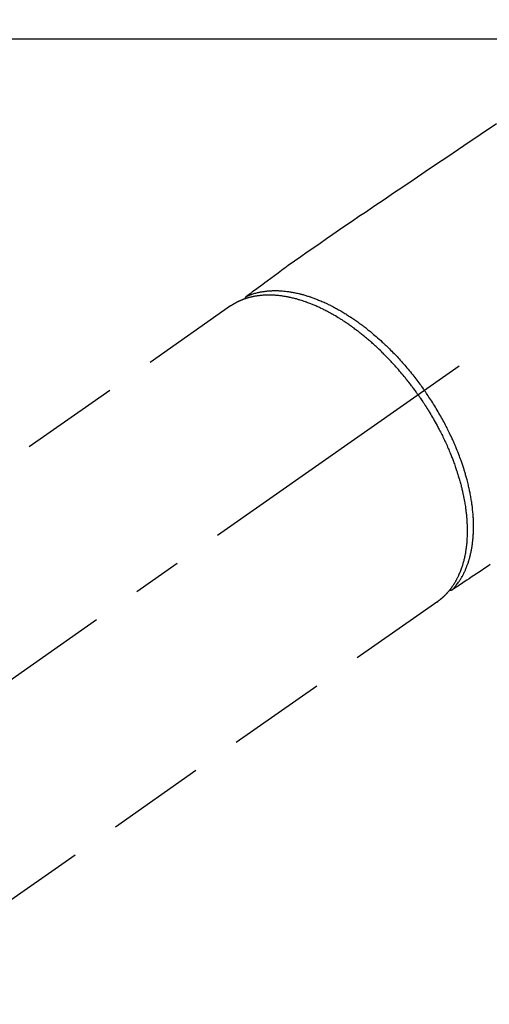
# Model space of a CAD drawing. Extents: x 28111 to 54233, y -21830 to -13430.
# Drawn here: x 29991 to 30051, y -15278 to -15153 of the extents above; entities that cross this region are included whole.
import ezdxf

# ---------------------------------------------------------------- set-up
doc = ezdxf.new("R2010")
doc.units = 0
doc.header["$LTSCALE"] = 50
doc.header["$MEASUREMENT"] = 0
doc.linetypes.add('CENTER2', pattern=[1.125, 0.75, -0.125, 0.125, -0.125])
doc.linetypes.add('HIDDEN', pattern=[0.375, 0.25, -0.125])
doc.layers.add('126-甲板', color=2, linetype='CONTINUOUS')
doc.layers.add('150-機器', color=8, linetype='CONTINUOUS')

msp = doc.modelspace()

# ---------------------------------------------------------------- linework, layer by layer
at = {"layer": '126-甲板', "linetype": 'Continuous'}
msp.add_lwpolyline([(30575.08, -15155.06), (29795.08, -15155.06, 0.414214), (29785.08, -15165.06), (29785.08, -15580.06, 0.414214), (29795.08, -15590.06), (30575.08, -15590.06, 0.414214), (30585.08, -15580.06), (30585.08, -15165.06, 0.414214)], format="xyb", close=True, dxfattribs=at)
at = {"layer": '150-機器', "color": 13, "linetype": 'CENTER2'}
msp.add_line((30185.09, -15099.87), (29941.07, -15270.73), dxfattribs=at)
at = {"layer": '150-機器', "color": 13, "linetype": 'HIDDEN'}
for p, q in [((30017.82, -15188.99), (29957.47, -15231.24)), ((30044.13, -15226.57), (29983.79, -15268.82)), ((30044.03, -15226.64), (30044.13, -15226.57))]:
    msp.add_line(p, q, dxfattribs=at)
for points in [[(30051.59, -15165.82), (30049.53, -15167.22), (30047.46, -15168.61), (30045.4, -15170.01), (30043.98, -15170.97), (30042.55, -15171.93), (30041.13, -15172.89), (30039.71, -15173.86), (30038.52, -15174.66), (30037.33, -15175.47), (30036.13, -15176.27), (30034.94, -15177.08), (30034.11, -15177.63), (30033.29, -15178.19), (30032.46, -15178.75), (30031.64, -15179.31), (30030.82, -15179.88), (30030, -15180.45), (30029.19, -15181.03), (30028.37, -15181.6), (30027.56, -15182.16), (30026.75, -15182.72), (30025.94, -15183.28), (30025.14, -15183.86), (30024.93, -15184.01), (30024.72, -15184.17), (30024.51, -15184.32), (30024.3, -15184.48), (30023.84, -15184.81), (30023.39, -15185.15), (30022.93, -15185.49), (30022.47, -15185.82), (30022.18, -15186.03), (30021.9, -15186.24), (30021.61, -15186.45), (30021.32, -15186.67), (30021.14, -15186.8), (30020.96, -15186.93), (30020.77, -15187.07), (30020.59, -15187.2), (30020.53, -15187.25), (30020.46, -15187.3), (30020.4, -15187.34), (30020.34, -15187.39), (30020.26, -15187.45), (30020.19, -15187.5), (30020.12, -15187.55), (30020.04, -15187.61), (30020, -15187.63), (30019.97, -15187.66), (30019.93, -15187.69), (30019.89, -15187.72), (30019.88, -15187.73), (30019.86, -15187.74), (30019.84, -15187.75), (30019.83, -15187.77), (30019.81, -15187.78), (30019.8, -15187.79), (30019.79, -15187.8), (30019.77, -15187.81), (30019.77, -15187.81), (30019.76, -15187.82), (30019.75, -15187.83), (30019.74, -15187.84), (30019.74, -15187.84), (30019.73, -15187.85), (30019.72, -15187.86), (30019.72, -15187.87), (30019.71, -15187.88), (30019.7, -15187.89), (30019.7, -15187.9), (30019.69, -15187.91), (30019.68, -15187.92), (30019.68, -15187.94), (30019.67, -15187.95), (30019.67, -15187.96), (30019.67, -15187.96), (30019.66, -15187.97), (30019.66, -15187.98), (30019.66, -15187.98), (30019.66, -15187.99), (30019.65, -15188), (30019.65, -15188.02), (30019.65, -15188.03), (30019.65, -15188.03), (30019.65, -15188.03), (30019.65, -15188.03), (30019.65, -15188.03), (30019.64, -15188.05), (30019.64, -15188.06), (30019.64, -15188.07), (30019.64, -15188.09)], [(30019.84, -15187.76), (30019.9, -15187.73), (30019.95, -15187.71), (30020, -15187.69), (30020.06, -15187.66), (30020.12, -15187.64), (30020.17, -15187.62), (30020.23, -15187.6), (30020.29, -15187.58), (30020.31, -15187.57), (30020.34, -15187.56), (30020.37, -15187.55), (30020.4, -15187.54), (30020.46, -15187.52), (30020.51, -15187.5), (30020.57, -15187.48), (30020.63, -15187.46), (30020.76, -15187.42), (30020.89, -15187.38), (30021.01, -15187.35), (30021.14, -15187.31), (30021.24, -15187.29), (30021.34, -15187.27), (30021.45, -15187.24), (30021.55, -15187.22), (30021.62, -15187.21), (30021.69, -15187.2), (30021.76, -15187.18), (30021.84, -15187.17), (30021.93, -15187.16), (30022.02, -15187.14), (30022.12, -15187.13), (30022.21, -15187.12), (30022.29, -15187.11), (30022.36, -15187.1), (30022.44, -15187.09), (30022.51, -15187.08), (30022.6, -15187.08), (30022.69, -15187.07), (30022.77, -15187.06), (30022.86, -15187.06), (30022.96, -15187.05), (30023.06, -15187.05), (30023.15, -15187.04), (30023.25, -15187.04), (30023.34, -15187.04), (30023.43, -15187.04), (30023.52, -15187.04), (30023.61, -15187.04), (30023.72, -15187.04), (30023.84, -15187.04), (30023.95, -15187.05), (30024.06, -15187.05), (30024.16, -15187.06), (30024.25, -15187.06), (30024.34, -15187.07), (30024.43, -15187.08), (30024.56, -15187.09), (30024.69, -15187.1), (30024.81, -15187.12), (30024.94, -15187.13), (30025.06, -15187.15), (30025.18, -15187.16), (30025.29, -15187.18), (30025.41, -15187.2), (30025.53, -15187.22), (30025.65, -15187.24), (30025.77, -15187.26), (30025.89, -15187.28), (30026.03, -15187.31), (30026.18, -15187.34), (30026.32, -15187.38), (30026.47, -15187.41), (30026.55, -15187.43), (30026.64, -15187.45), (30026.72, -15187.47), (30026.81, -15187.49), (30026.92, -15187.52), (30027.03, -15187.55), (30027.14, -15187.58), (30027.25, -15187.62), (30027.36, -15187.65), (30027.47, -15187.68), (30027.58, -15187.72), (30027.69, -15187.75), (30027.78, -15187.78), (30027.87, -15187.81), (30027.95, -15187.84), (30028.04, -15187.87), (30028.15, -15187.91), (30028.27, -15187.95), (30028.38, -15187.99), (30028.49, -15188.03), (30028.62, -15188.08), (30028.74, -15188.13), (30028.87, -15188.18), (30028.99, -15188.23), (30029.13, -15188.28), (30029.27, -15188.34), (30029.41, -15188.4), (30029.55, -15188.46), (30029.69, -15188.52), (30029.83, -15188.59), (30029.97, -15188.65), (30030.11, -15188.72), (30030.23, -15188.78), (30030.36, -15188.84), (30030.49, -15188.9), (30030.61, -15188.97), (30030.72, -15189.02), (30030.82, -15189.07), (30030.92, -15189.13), (30031.02, -15189.18), (30031.15, -15189.25), (30031.28, -15189.32), (30031.4, -15189.39), (30031.53, -15189.46), (30031.67, -15189.54), (30031.81, -15189.62), (30031.95, -15189.7), (30032.09, -15189.79), (30032.21, -15189.86), (30032.32, -15189.93), (30032.44, -15190), (30032.55, -15190.07), (30032.68, -15190.15), (30032.8, -15190.23), (30032.93, -15190.31), (30033.06, -15190.39), (30033.2, -15190.49), (30033.34, -15190.58), (30033.48, -15190.68), (30033.62, -15190.77), (30033.73, -15190.85), (30033.84, -15190.93), (30033.96, -15191.01), (30034.07, -15191.09), (30034.17, -15191.17), (30034.27, -15191.24), (30034.37, -15191.32), (30034.47, -15191.39), (30034.56, -15191.46), (30034.65, -15191.52), (30034.74, -15191.59), (30034.83, -15191.66), (30034.94, -15191.74), (30035.05, -15191.83), (30035.16, -15191.92), (30035.27, -15192.01), (30035.38, -15192.09), (30035.48, -15192.17), (30035.58, -15192.25), (30035.68, -15192.34), (30035.83, -15192.47), (30035.99, -15192.6), (30036.15, -15192.73), (30036.3, -15192.86), (30036.5, -15193.04), (30036.7, -15193.21), (30036.89, -15193.39), (30037.09, -15193.57), (30037.21, -15193.68), (30037.33, -15193.79), (30037.45, -15193.91), (30037.57, -15194.02), (30037.67, -15194.12), (30037.78, -15194.23), (30037.89, -15194.33), (30037.99, -15194.44), (30038.14, -15194.59), (30038.29, -15194.74), (30038.44, -15194.89), (30038.59, -15195.04), (30038.71, -15195.17), (30038.84, -15195.3), (30038.96, -15195.43), (30039.09, -15195.57), (30039.23, -15195.72), (30039.37, -15195.88), (30039.52, -15196.04), (30039.66, -15196.2), (30039.8, -15196.36), (30039.94, -15196.52), (30040.08, -15196.68), (30040.22, -15196.85), (30040.37, -15197.02), (30040.52, -15197.2), (30040.66, -15197.38), (30040.81, -15197.56), (30040.95, -15197.73), (30041.08, -15197.9), (30041.21, -15198.07), (30041.35, -15198.24), (30041.48, -15198.41), (30041.61, -15198.58), (30041.74, -15198.75), (30041.87, -15198.93), (30041.98, -15199.08), (30042.09, -15199.23), (30042.19, -15199.38), (30042.3, -15199.53), (30042.34, -15199.58), (30042.38, -15199.64), (30042.42, -15199.69), (30042.45, -15199.74)], [(30041.65, -15200.3), (30041.58, -15200.21), (30041.51, -15200.11), (30041.45, -15200.02), (30041.38, -15199.92), (30041.29, -15199.8), (30041.21, -15199.69), (30041.12, -15199.57), (30041.04, -15199.45), (30040.98, -15199.38), (30040.93, -15199.31), (30040.87, -15199.24), (30040.82, -15199.16), (30040.7, -15199.01), (30040.58, -15198.85), (30040.46, -15198.69), (30040.34, -15198.54), (30040.26, -15198.44), (30040.18, -15198.34), (30040.1, -15198.24), (30040.02, -15198.14), (30039.88, -15197.97), (30039.74, -15197.79), (30039.59, -15197.62), (30039.45, -15197.45), (30039.29, -15197.26), (30039.13, -15197.08), (30038.98, -15196.9), (30038.82, -15196.72), (30038.72, -15196.61), (30038.63, -15196.51), (30038.53, -15196.4), (30038.44, -15196.3), (30038.32, -15196.17), (30038.2, -15196.04), (30038.07, -15195.91), (30037.95, -15195.78), (30037.83, -15195.65), (30037.71, -15195.52), (30037.59, -15195.4), (30037.46, -15195.27), (30037.38, -15195.19), (30037.29, -15195.1), (30037.2, -15195.01), (30037.11, -15194.93), (30036.98, -15194.79), (30036.84, -15194.66), (30036.7, -15194.53), (30036.56, -15194.39), (30036.44, -15194.27), (30036.31, -15194.16), (30036.18, -15194.04), (30036.06, -15193.92), (30035.95, -15193.83), (30035.85, -15193.74), (30035.75, -15193.65), (30035.65, -15193.56), (30035.54, -15193.47), (30035.44, -15193.38), (30035.34, -15193.29), (30035.23, -15193.2), (30035.1, -15193.09), (30034.97, -15192.98), (30034.84, -15192.87), (30034.71, -15192.77), (30034.61, -15192.68), (30034.5, -15192.6), (30034.4, -15192.51), (30034.29, -15192.43), (30034.21, -15192.37), (30034.14, -15192.31), (30034.06, -15192.25), (30033.98, -15192.19), (30033.86, -15192.1), (30033.74, -15192.01), (30033.62, -15191.92), (30033.5, -15191.83), (30033.42, -15191.77), (30033.34, -15191.71), (30033.26, -15191.66), (30033.18, -15191.6), (30033.06, -15191.51), (30032.94, -15191.43), (30032.82, -15191.35), (30032.7, -15191.26), (30032.65, -15191.23), (30032.6, -15191.19), (30032.55, -15191.15), (30032.49, -15191.12), (30032.39, -15191.05), (30032.28, -15190.97), (30032.17, -15190.9), (30032.06, -15190.83), (30031.97, -15190.77), (30031.88, -15190.71), (30031.78, -15190.66), (30031.69, -15190.6), (30031.5, -15190.48), (30031.32, -15190.37), (30031.13, -15190.26), (30030.94, -15190.15), (30030.79, -15190.06), (30030.65, -15189.98), (30030.5, -15189.9), (30030.35, -15189.82), (30030.24, -15189.76), (30030.14, -15189.7), (30030.03, -15189.65), (30029.92, -15189.59), (30029.8, -15189.53), (30029.68, -15189.47), (30029.56, -15189.41), (30029.44, -15189.35), (30029.33, -15189.3), (30029.23, -15189.25), (30029.12, -15189.2), (30029.01, -15189.15), (30028.89, -15189.09), (30028.78, -15189.04), (30028.66, -15188.99), (30028.54, -15188.93), (30028.43, -15188.89), (30028.32, -15188.85), (30028.22, -15188.8), (30028.11, -15188.76), (30027.99, -15188.71), (30027.87, -15188.67), (30027.76, -15188.62), (30027.64, -15188.58), (30027.56, -15188.55), (30027.48, -15188.52), (30027.4, -15188.49), (30027.32, -15188.46), (30027.15, -15188.4), (30026.98, -15188.35), (30026.81, -15188.29), (30026.64, -15188.24), (30026.55, -15188.21), (30026.46, -15188.19), (30026.37, -15188.16), (30026.28, -15188.13), (30026.17, -15188.1), (30026.05, -15188.07), (30025.93, -15188.04), (30025.82, -15188.01), (30025.69, -15187.98), (30025.56, -15187.95), (30025.44, -15187.92), (30025.31, -15187.89), (30025.25, -15187.88), (30025.18, -15187.87), (30025.12, -15187.85), (30025.06, -15187.84), (30024.92, -15187.82), (30024.78, -15187.79), (30024.64, -15187.77), (30024.51, -15187.75), (30024.39, -15187.73), (30024.28, -15187.71), (30024.17, -15187.7), (30024.06, -15187.69), (30023.94, -15187.67), (30023.82, -15187.66), (30023.69, -15187.65), (30023.57, -15187.64), (30023.48, -15187.63), (30023.38, -15187.62), (30023.28, -15187.62), (30023.19, -15187.61), (30023.08, -15187.61), (30022.97, -15187.61), (30022.87, -15187.6), (30022.76, -15187.6), (30022.62, -15187.6), (30022.48, -15187.6), (30022.34, -15187.61), (30022.2, -15187.61), (30022.08, -15187.62), (30021.95, -15187.63), (30021.83, -15187.64), (30021.7, -15187.65), (30021.61, -15187.66), (30021.52, -15187.67), (30021.43, -15187.68), (30021.34, -15187.69), (30021.29, -15187.7), (30021.23, -15187.7), (30021.18, -15187.71), (30021.12, -15187.72), (30021.08, -15187.73), (30021.03, -15187.73), (30020.99, -15187.74), (30020.95, -15187.75), (30020.88, -15187.76), (30020.82, -15187.77), (30020.75, -15187.79), (30020.69, -15187.8), (30020.64, -15187.81), (30020.6, -15187.82), (30020.56, -15187.83), (30020.52, -15187.84), (30020.43, -15187.86), (30020.35, -15187.88), (30020.26, -15187.9), (30020.18, -15187.92), (30020.13, -15187.93), (30020.09, -15187.95), (30020.04, -15187.96), (30019.99, -15187.97), (30019.95, -15187.99), (30019.9, -15188), (30019.86, -15188.01), (30019.81, -15188.03), (30019.78, -15188.04), (30019.76, -15188.05), (30019.73, -15188.05), (30019.71, -15188.06), (30019.69, -15188.07), (30019.67, -15188.07), (30019.65, -15188.08), (30019.64, -15188.09), (30019.6, -15188.1), (30019.56, -15188.11), (30019.52, -15188.13), (30019.49, -15188.14), (30019.47, -15188.14), (30019.46, -15188.15), (30019.44, -15188.16), (30019.43, -15188.16), (30019.41, -15188.17), (30019.39, -15188.18), (30019.37, -15188.18), (30019.35, -15188.19), (30019.32, -15188.2), (30019.3, -15188.21), (30019.27, -15188.22), (30019.25, -15188.23), (30019.23, -15188.24), (30019.21, -15188.25), (30019.19, -15188.25), (30019.17, -15188.26), (30019.14, -15188.27), (30019.11, -15188.29), (30019.08, -15188.3), (30019.06, -15188.31), (30019.03, -15188.32), (30019, -15188.34), (30018.97, -15188.35), (30018.94, -15188.36), (30018.91, -15188.38), (30018.88, -15188.39), (30018.86, -15188.4), (30018.83, -15188.42), (30018.81, -15188.42), (30018.79, -15188.43), (30018.77, -15188.44), (30018.75, -15188.45), (30018.72, -15188.46), (30018.7, -15188.48), (30018.67, -15188.49), (30018.64, -15188.51), (30018.61, -15188.52), (30018.58, -15188.53), (30018.56, -15188.55), (30018.53, -15188.56), (30018.51, -15188.57), (30018.49, -15188.58), (30018.47, -15188.59), (30018.46, -15188.6), (30018.42, -15188.62), (30018.38, -15188.64), (30018.35, -15188.66), (30018.31, -15188.68), (30018.28, -15188.7), (30018.26, -15188.71), (30018.23, -15188.73), (30018.2, -15188.75), (30018.18, -15188.76), (30018.15, -15188.78), (30018.12, -15188.79), (30018.1, -15188.81), (30018.07, -15188.83), (30018.04, -15188.84), (30018.02, -15188.86), (30017.99, -15188.88), (30017.96, -15188.89), (30017.94, -15188.91), (30017.91, -15188.93), (30017.89, -15188.94), (30017.87, -15188.95), (30017.85, -15188.97), (30017.83, -15188.98), (30017.82, -15188.99)], [(30045.98, -15225.09), (30046.02, -15225.05), (30046.06, -15225), (30046.1, -15224.96), (30046.14, -15224.91), (30046.18, -15224.87), (30046.22, -15224.82), (30046.26, -15224.78), (30046.3, -15224.73), (30046.32, -15224.71), (30046.34, -15224.69), (30046.36, -15224.66), (30046.38, -15224.64), (30046.42, -15224.59), (30046.46, -15224.54), (30046.49, -15224.5), (30046.53, -15224.45), (30046.61, -15224.34), (30046.69, -15224.23), (30046.77, -15224.13), (30046.84, -15224.02), (30046.9, -15223.93), (30046.96, -15223.84), (30047.01, -15223.76), (30047.07, -15223.67), (30047.1, -15223.6), (30047.14, -15223.54), (30047.18, -15223.48), (30047.21, -15223.41), (30047.26, -15223.33), (30047.31, -15223.25), (30047.35, -15223.16), (30047.39, -15223.08), (30047.43, -15223.01), (30047.46, -15222.94), (30047.5, -15222.88), (30047.53, -15222.81), (30047.56, -15222.73), (30047.6, -15222.65), (30047.64, -15222.57), (30047.67, -15222.49), (30047.71, -15222.4), (30047.75, -15222.31), (30047.78, -15222.22), (30047.82, -15222.13), (30047.85, -15222.04), (30047.88, -15221.96), (30047.91, -15221.88), (30047.94, -15221.79), (30047.98, -15221.68), (30048.02, -15221.58), (30048.05, -15221.47), (30048.09, -15221.36), (30048.11, -15221.27), (30048.14, -15221.18), (30048.16, -15221.1), (30048.19, -15221.01), (30048.22, -15220.88), (30048.25, -15220.76), (30048.28, -15220.64), (30048.31, -15220.51), (30048.34, -15220.39), (30048.36, -15220.28), (30048.39, -15220.16), (30048.41, -15220.04), (30048.43, -15219.93), (30048.46, -15219.81), (30048.48, -15219.69), (30048.49, -15219.57), (30048.52, -15219.42), (30048.54, -15219.27), (30048.56, -15219.13), (30048.57, -15218.98), (30048.58, -15218.89), (30048.59, -15218.81), (30048.6, -15218.72), (30048.61, -15218.63), (30048.62, -15218.52), (30048.63, -15218.4), (30048.64, -15218.29), (30048.65, -15218.18), (30048.65, -15218.06), (30048.66, -15217.94), (30048.67, -15217.83), (30048.67, -15217.71), (30048.67, -15217.62), (30048.68, -15217.53), (30048.68, -15217.44), (30048.68, -15217.34), (30048.68, -15217.22), (30048.68, -15217.1), (30048.68, -15216.99), (30048.68, -15216.87), (30048.68, -15216.73), (30048.68, -15216.6), (30048.67, -15216.46), (30048.67, -15216.33), (30048.66, -15216.18), (30048.66, -15216.03), (30048.65, -15215.88), (30048.64, -15215.73), (30048.63, -15215.57), (30048.62, -15215.42), (30048.6, -15215.27), (30048.59, -15215.11), (30048.57, -15214.97), (30048.56, -15214.83), (30048.54, -15214.69), (30048.53, -15214.55), (30048.51, -15214.44), (30048.5, -15214.32), (30048.48, -15214.21), (30048.47, -15214.1), (30048.45, -15213.95), (30048.42, -15213.81), (30048.4, -15213.66), (30048.38, -15213.52), (30048.35, -15213.36), (30048.32, -15213.2), (30048.29, -15213.04), (30048.26, -15212.88), (30048.24, -15212.75), (30048.21, -15212.62), (30048.18, -15212.49), (30048.16, -15212.36), (30048.12, -15212.21), (30048.09, -15212.06), (30048.06, -15211.91), (30048.02, -15211.77), (30047.98, -15211.6), (30047.94, -15211.44), (30047.9, -15211.28), (30047.86, -15211.11), (30047.82, -15210.98), (30047.79, -15210.84), (30047.75, -15210.71), (30047.71, -15210.57), (30047.68, -15210.45), (30047.64, -15210.33), (30047.61, -15210.21), (30047.57, -15210.09), (30047.54, -15209.99), (30047.51, -15209.88), (30047.47, -15209.78), (30047.44, -15209.67), (30047.4, -15209.54), (30047.35, -15209.4), (30047.31, -15209.27), (30047.26, -15209.13), (30047.22, -15209.01), (30047.18, -15208.88), (30047.14, -15208.76), (30047.09, -15208.64), (30047.02, -15208.45), (30046.95, -15208.26), (30046.88, -15208.07), (30046.81, -15207.88), (30046.72, -15207.63), (30046.62, -15207.38), (30046.52, -15207.14), (30046.42, -15206.89), (30046.35, -15206.74), (30046.29, -15206.59), (30046.22, -15206.44), (30046.16, -15206.29), (30046.1, -15206.15), (30046.04, -15206.02), (30045.97, -15205.88), (30045.91, -15205.74), (30045.82, -15205.55), (30045.73, -15205.36), (30045.64, -15205.17), (30045.55, -15204.98), (30045.47, -15204.82), (30045.39, -15204.66), (30045.31, -15204.49), (30045.22, -15204.33), (30045.13, -15204.14), (30045.03, -15203.95), (30044.93, -15203.77), (30044.83, -15203.58), (30044.72, -15203.39), (30044.62, -15203.2), (30044.52, -15203.01), (30044.41, -15202.83), (30044.29, -15202.63), (30044.18, -15202.43), (30044.06, -15202.23), (30043.94, -15202.03), (30043.83, -15201.85), (30043.72, -15201.66), (30043.6, -15201.48), (30043.49, -15201.3), (30043.37, -15201.11), (30043.25, -15200.93), (30043.14, -15200.75), (30043.02, -15200.57), (30042.91, -15200.42), (30042.81, -15200.26), (30042.71, -15200.11), (30042.6, -15199.95), (30042.56, -15199.9), (30042.53, -15199.85), (30042.49, -15199.79), (30042.45, -15199.74)], [(30041.65, -15200.3), (30041.72, -15200.4), (30041.78, -15200.5), (30041.85, -15200.59), (30041.92, -15200.69), (30042, -15200.81), (30042.08, -15200.93), (30042.16, -15201.05), (30042.24, -15201.17), (30042.29, -15201.25), (30042.34, -15201.32), (30042.39, -15201.4), (30042.44, -15201.47), (30042.54, -15201.64), (30042.65, -15201.81), (30042.76, -15201.97), (30042.86, -15202.14), (30042.93, -15202.25), (30042.99, -15202.36), (30043.06, -15202.46), (30043.12, -15202.57), (30043.24, -15202.77), (30043.36, -15202.96), (30043.47, -15203.16), (30043.58, -15203.35), (30043.7, -15203.56), (30043.82, -15203.77), (30043.93, -15203.98), (30044.05, -15204.19), (30044.12, -15204.32), (30044.18, -15204.44), (30044.25, -15204.57), (30044.32, -15204.69), (30044.4, -15204.85), (30044.48, -15205.01), (30044.56, -15205.17), (30044.64, -15205.32), (30044.72, -15205.48), (30044.79, -15205.64), (30044.87, -15205.8), (30044.94, -15205.96), (30045, -15206.07), (30045.05, -15206.18), (30045.1, -15206.29), (30045.15, -15206.4), (30045.23, -15206.58), (30045.31, -15206.75), (30045.39, -15206.93), (30045.46, -15207.1), (30045.53, -15207.26), (30045.6, -15207.42), (30045.67, -15207.58), (30045.73, -15207.74), (30045.78, -15207.87), (30045.84, -15208), (30045.89, -15208.12), (30045.94, -15208.25), (30045.99, -15208.38), (30046.03, -15208.51), (30046.08, -15208.63), (30046.13, -15208.76), (30046.19, -15208.92), (30046.25, -15209.08), (30046.3, -15209.24), (30046.36, -15209.4), (30046.4, -15209.53), (30046.45, -15209.65), (30046.49, -15209.78), (30046.53, -15209.91), (30046.56, -15210), (30046.59, -15210.1), (30046.62, -15210.19), (30046.65, -15210.29), (30046.7, -15210.43), (30046.74, -15210.57), (30046.78, -15210.72), (30046.83, -15210.86), (30046.85, -15210.95), (30046.88, -15211.05), (30046.91, -15211.14), (30046.93, -15211.24), (30046.97, -15211.38), (30047.01, -15211.52), (30047.05, -15211.66), (30047.09, -15211.8), (30047.1, -15211.86), (30047.12, -15211.93), (30047.13, -15211.99), (30047.15, -15212.05), (30047.18, -15212.17), (30047.21, -15212.3), (30047.24, -15212.42), (30047.27, -15212.55), (30047.29, -15212.66), (30047.32, -15212.77), (30047.34, -15212.87), (30047.36, -15212.98), (30047.41, -15213.2), (30047.45, -15213.41), (30047.49, -15213.63), (30047.53, -15213.84), (30047.56, -15214.01), (30047.59, -15214.17), (30047.61, -15214.34), (30047.64, -15214.51), (30047.66, -15214.63), (30047.67, -15214.75), (30047.69, -15214.87), (30047.71, -15214.99), (30047.72, -15215.12), (30047.74, -15215.26), (30047.75, -15215.39), (30047.77, -15215.52), (30047.78, -15215.64), (30047.79, -15215.76), (30047.8, -15215.87), (30047.81, -15215.99), (30047.82, -15216.12), (30047.83, -15216.25), (30047.84, -15216.38), (30047.85, -15216.52), (30047.85, -15216.63), (30047.86, -15216.74), (30047.86, -15216.86), (30047.87, -15216.97), (30047.87, -15217.1), (30047.87, -15217.23), (30047.88, -15217.36), (30047.88, -15217.48), (30047.88, -15217.57), (30047.88, -15217.65), (30047.88, -15217.73), (30047.88, -15217.82), (30047.87, -15218), (30047.87, -15218.17), (30047.86, -15218.35), (30047.85, -15218.53), (30047.85, -15218.62), (30047.84, -15218.72), (30047.84, -15218.81), (30047.83, -15218.91), (30047.82, -15219.03), (30047.81, -15219.15), (30047.8, -15219.26), (30047.79, -15219.38), (30047.77, -15219.51), (30047.76, -15219.64), (30047.74, -15219.77), (30047.72, -15219.9), (30047.71, -15219.97), (30047.7, -15220.03), (30047.69, -15220.09), (30047.68, -15220.16), (30047.66, -15220.3), (30047.64, -15220.43), (30047.61, -15220.57), (30047.59, -15220.71), (30047.56, -15220.82), (30047.54, -15220.93), (30047.52, -15221.04), (30047.49, -15221.15), (30047.46, -15221.27), (30047.43, -15221.39), (30047.4, -15221.5), (30047.37, -15221.62), (30047.34, -15221.71), (30047.32, -15221.81), (30047.29, -15221.9), (30047.26, -15221.99), (30047.23, -15222.09), (30047.19, -15222.19), (30047.16, -15222.3), (30047.12, -15222.4), (30047.08, -15222.53), (30047.03, -15222.66), (30046.98, -15222.79), (30046.92, -15222.92), (30046.87, -15223.03), (30046.82, -15223.15), (30046.77, -15223.26), (30046.72, -15223.38), (30046.68, -15223.46), (30046.64, -15223.54), (30046.6, -15223.62), (30046.56, -15223.7), (30046.53, -15223.75), (30046.51, -15223.8), (30046.48, -15223.85), (30046.45, -15223.9), (30046.43, -15223.94), (30046.41, -15223.97), (30046.39, -15224.01), (30046.37, -15224.05), (30046.33, -15224.11), (30046.3, -15224.17), (30046.27, -15224.22), (30046.23, -15224.28), (30046.21, -15224.32), (30046.18, -15224.35), (30046.16, -15224.39), (30046.14, -15224.43), (30046.09, -15224.5), (30046.04, -15224.57), (30045.99, -15224.64), (30045.94, -15224.71), (30045.92, -15224.75), (30045.89, -15224.79), (30045.86, -15224.83), (30045.83, -15224.87), (30045.8, -15224.91), (30045.77, -15224.95), (30045.74, -15224.99), (30045.71, -15225.02), (30045.7, -15225.05), (30045.68, -15225.07), (30045.66, -15225.09), (30045.65, -15225.11), (30045.64, -15225.12), (30045.62, -15225.14), (30045.61, -15225.15), (30045.6, -15225.17), (30045.58, -15225.2), (30045.55, -15225.23), (30045.53, -15225.26), (30045.5, -15225.29), (30045.49, -15225.3), (30045.48, -15225.31), (30045.47, -15225.33), (30045.46, -15225.34), (30045.44, -15225.35), (30045.43, -15225.37), (30045.42, -15225.39), (30045.4, -15225.4), (30045.39, -15225.42), (30045.37, -15225.44), (30045.35, -15225.46), (30045.33, -15225.48), (30045.32, -15225.5), (30045.31, -15225.51), (30045.29, -15225.53), (30045.28, -15225.54), (30045.26, -15225.57), (30045.23, -15225.59), (30045.21, -15225.61), (30045.19, -15225.64), (30045.17, -15225.66), (30045.15, -15225.68), (30045.13, -15225.7), (30045.1, -15225.73), (30045.08, -15225.75), (30045.06, -15225.77), (30045.04, -15225.79), (30045.01, -15225.82), (30045, -15225.83), (30044.99, -15225.85), (30044.97, -15225.86), (30044.96, -15225.87), (30044.93, -15225.9), (30044.91, -15225.92), (30044.89, -15225.94), (30044.87, -15225.96), (30044.84, -15225.98), (30044.82, -15226), (30044.8, -15226.02), (30044.77, -15226.05), (30044.76, -15226.06), (30044.74, -15226.07), (30044.73, -15226.09), (30044.71, -15226.1), (30044.68, -15226.13), (30044.65, -15226.16), (30044.62, -15226.18), (30044.59, -15226.21), (30044.56, -15226.23), (30044.54, -15226.25), (30044.52, -15226.27), (30044.49, -15226.29), (30044.47, -15226.31), (30044.44, -15226.33), (30044.42, -15226.35), (30044.39, -15226.37), (30044.37, -15226.39), (30044.35, -15226.41), (30044.32, -15226.43), (30044.3, -15226.44), (30044.27, -15226.46), (30044.25, -15226.48), (30044.22, -15226.5), (30044.2, -15226.52), (30044.18, -15226.53), (30044.16, -15226.55), (30044.15, -15226.56), (30044.13, -15226.57)], [(30050.8, -15221.88), (30050.59, -15222.02), (30050.11, -15222.33), (30049.64, -15222.65), (30049.17, -15222.96), (30048.7, -15223.28), (30048.4, -15223.48), (30048.11, -15223.67), (30047.81, -15223.87), (30047.51, -15224.07), (30047.32, -15224.19), (30047.14, -15224.32), (30046.95, -15224.45), (30046.76, -15224.57), (30046.69, -15224.62), (30046.63, -15224.66), (30046.56, -15224.7), (30046.49, -15224.75), (30046.42, -15224.8), (30046.34, -15224.85), (30046.27, -15224.9), (30046.19, -15224.95), (30046.15, -15224.98), (30046.11, -15225), (30046.07, -15225.03), (30046.04, -15225.05), (30046.02, -15225.06), (30046, -15225.08), (30045.98, -15225.09), (30045.97, -15225.1), (30045.95, -15225.11), (30045.94, -15225.12), (30045.93, -15225.13), (30045.91, -15225.13), (30045.9, -15225.14), (30045.89, -15225.14), (30045.88, -15225.15), (30045.87, -15225.15), (30045.86, -15225.16), (30045.85, -15225.16), (30045.84, -15225.16), (30045.83, -15225.17), (30045.82, -15225.17), (30045.81, -15225.17), (30045.79, -15225.17), (30045.78, -15225.18), (30045.77, -15225.18), (30045.76, -15225.18), (30045.75, -15225.18), (30045.73, -15225.18), (30045.73, -15225.18), (30045.72, -15225.18), (30045.71, -15225.18), (30045.71, -15225.18), (30045.69, -15225.18), (30045.68, -15225.18), (30045.67, -15225.18), (30045.66, -15225.18), (30045.66, -15225.18), (30045.66, -15225.18), (30045.65, -15225.18), (30045.65, -15225.18), (30045.64, -15225.18), (30045.63, -15225.17), (30045.61, -15225.17), (30045.6, -15225.17)]]:
    msp.add_lwpolyline(points, dxfattribs=at)

doc.saveas('drawing.dxf')
